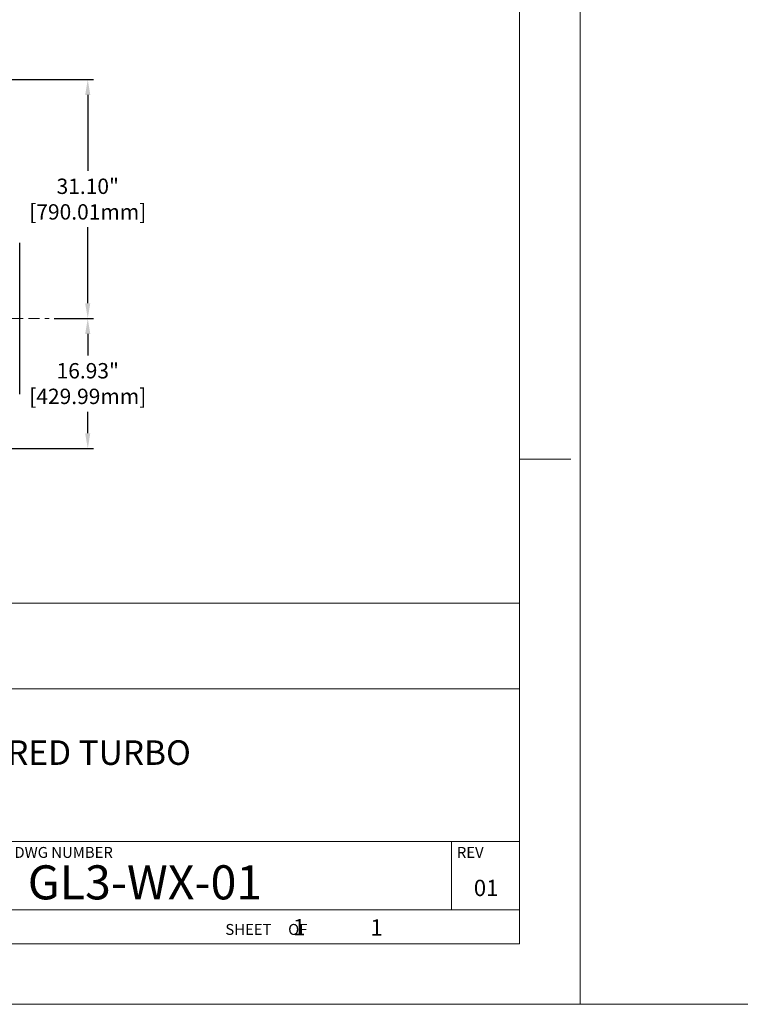
# Model space of a CAD drawing. Units: millimetres. Extents: x 1 to 1268, y -1051 to 284.
# Drawn here: x 723 to 817, y -1001 to -873 of the extents above; entities that cross this region are included whole.
import ezdxf
from ezdxf.enums import TextEntityAlignment as Align

# ---------------------------------------------------------------- set-up
doc = ezdxf.new("R2010")
doc.units = ezdxf.units.MM
doc.linetypes.add('CHAIN', pattern=[0.7087, 0.4724, -0.0591, 0.1181, -0.0591])
doc.linetypes.add('EB_DASHDOT', pattern=[39, 30, -3, 3, -3])
doc.layers.add('CAXA0', color=7, linetype='Continuous', lineweight=70)
doc.layers.add('Title Block', color=7, linetype='Continuous')
doc.layers.add('中心线', color=7, linetype='EB_DASHDOT')
doc.styles.add('ACANSTS', font='romans.shx', dxfattribs={"height": 1})
doc.styles.add('Roman', font='romans')
doc.styles.get("Standard").update_dxf_attribs({"font": 'txt', "bigfont": 'gbcbig.shx'})
doc.dimstyles.get("Standard").update_dxf_attribs({"dimtxt": 2, "dimasz": 0.18, "dimexe": 0.18, "dimexo": 0.0625, "dimgap": 0.09, "dimtad": 0, "dimtih": 1, "dimtoh": 1, "dimdec": 4, "dimzin": 0, "dimdsep": 46, "dimtxsty": 'Standard', "dimcen": 0.09, "dimadec": 0, "dimazin": 0, "dimtfac": 1, "dimtdec": 4, "dimtofl": 0, "dimtmove": 0, "dimatfit": 3, "dimfxl": 1, "dimtolj": 1, "dimtzin": 0, "dimarcsym": 0})

# ---------------------------------------------------------------- blocks, each defined once
blk = doc.blocks.new('Title Block')
at = {"layer": 'Title Block', "lineweight": 15}
for p, q in [((23.625, 0), (23.625, 18)), ((23.125, 0.5), (23.125, 17.5)), ((23.125, 4.5), (23.5469, 4.5)), ((23.125, 3.3125), (13.6179, 3.3125)), ((23.125, 3.3125), (13.6179, 3.3125)), ((23.125, 0.5), (23.125, 3.3125)), ((23.125, 2.6038), (17.5, 2.6038)), ((23.125, 1.3438), (17.5, 1.3438)), ((22.5625, 1.3438), (22.5625, 0.7813)), ((23.125, 0.7813), (17.5, 0.7813)), ((0.5, 0.5), (23.125, 0.5)), ((15.025, 0.5), (23.125, 0.5)), ((0, 0), (23.625, 0))]:
    blk.add_line(p, q, dxfattribs=at)
at = {"layer": 'Title Block', "lineweight": 15, "style": 'ACANSTS'}
for s, p in [('DWG NUMBER', (18.9563, 1.2088)), ('REV', (22.6075, 1.2088))]:
    blk.add_text(s, height=0.09, dxfattribs=at).set_placement(p)
blk.add_text('SHEET     OF', height=0.09, dxfattribs=at).set_placement((20.6971, 0.6181), align=Align.MIDDLE_LEFT)
for tag, p, height in [('DRAWING_SUBTITLE', (17.7236, 1.9768), 0.2025), ('CHECK_DATE', (15.8339, 1.9487), 0.135), ('ENG_DATE', (15.8249, 1.6112), 0.135), ('DRAWING_SUBTITLE', (17.7211, 1.5494), 0.2025), ('MANUFACTURING', (14.7936, 1.2748), 0.135), ('MFG_DATE', (15.826, 1.2778), 0.135), ('CONTROL', (14.7936, 0.9373), 0.135), ('CONTROL_DATE', (15.826, 0.9403), 0.135), ('CAGE_CODE', (17.9275, 0.9163), 0.135)]:
    blk.add_attdef(tag, p, '', height=height, dxfattribs=at)
at = {"layer": 'Title Block', "lineweight": 15, "style": 'Roman', "flags": 8}
for tag, height, p in [('DWG_NUMBER', 0.2812, (19.0664, 1.1474)), ('SCALE', 0.135, (18.1035, 0.7041)), ('SHEETNUMBER', 0.135, (21.2556, 0.7041)), ('TOTA_SHEETS', 0.135, (21.8939, 0.7016))]:
    blk.add_attdef(tag, text='', height=height, dxfattribs=at).set_placement(p, align=Align.TOP_LEFT)
at = {"layer": 'Title Block', "lineweight": 15, "style": 'ACANSTS'}
blk.add_attdef('REVISION', text='', height=0.135, dxfattribs=at).set_placement((22.8495, 0.8933), align=Align.CENTER)
blk = doc.blocks.new('*D130')
at = {"color": 0, "lineweight": -2, "transparency": 16777216}
for p, q in [((709.09, -880.65), (732.52, -880.65)), ((731.77, -882.65), (731.77, -892.53)), ((731.77, -909.75), (731.77, -899.86)), ((727.39, -911.75), (732.52, -911.75))]:
    blk.add_line(p, q, dxfattribs=at)
at = {"color": 0, "lineweight": 13, "transparency": 16777216}
for points in [[(731.43, -882.65), (732.1, -882.65), (731.77, -880.65)], [(731.43, -909.75), (732.1, -909.75), (731.77, -911.75)]]:
    blk.add_solid(points, dxfattribs=at)
at = {"layer": 'Defpoints', "color": 0, "lineweight": 13, "transparency": 16777216}
for p in [(708.47, -880.65), (731.77, -880.65), (726.77, -911.75)]:
    blk.add_point(p, dxfattribs=at)
at = {"color": 0, "lineweight": 13, "transparency": 16777216, "insert": (731.77, -896.2), "char_height": 2, "attachment_point": 5}
blk.add_mtext('\\A1;31.10"\\P[790.01mm]', dxfattribs=at)
blk = doc.blocks.new('*D131')
at = {"color": 0, "lineweight": -2, "transparency": 16777216}
for p, q in [((727.39, -911.75), (732.52, -911.75)), ((731.77, -913.75), (731.77, -916.55)), ((731.77, -926.68), (731.77, -923.88)), ((708.19, -928.68), (732.52, -928.68))]:
    blk.add_line(p, q, dxfattribs=at)
at = {"color": 0, "lineweight": 13, "transparency": 16777216}
for points in [[(731.43, -913.75), (732.1, -913.75), (731.77, -911.75)], [(731.43, -926.68), (732.1, -926.68), (731.77, -928.68)]]:
    blk.add_solid(points, dxfattribs=at)
at = {"layer": 'Defpoints', "color": 0, "lineweight": 13, "transparency": 16777216}
for p in [(726.77, -911.75), (707.56, -928.68), (731.77, -928.68)]:
    blk.add_point(p, dxfattribs=at)
at = {"color": 0, "lineweight": 13, "transparency": 16777216, "insert": (731.77, -920.21), "char_height": 2, "attachment_point": 5}
blk.add_mtext('\\A1;16.93"\\P[429.99mm]', dxfattribs=at)

msp = doc.modelspace()

# ---------------------------------------------------------------- linework, layer by layer
at = {"color": 2, "lineweight": 13}
msp.add_line((795.825, -1001), (845.825, -1001), dxfattribs=at)
at = {"layer": 'CAXA0', "linetype": 'Continuous', "lineweight": 25}
msp.add_line((722.915, -921.586), (722.915, -901.91), dxfattribs=at)
at = {"layer": '中心线', "linetype": 'CHAIN', "lineweight": 13, "ltscale": 12}
msp.add_line((641.161, -911.748), (726.768, -911.748), dxfattribs=at)

# ---------------------------------------------------------------- block references
ref = msp.add_blockref('Title Block', (423.39, -1001), dxfattribs=dict(xscale=15.76446100681371, yscale=15.76446100681371, zscale=15.76446100681371))
ref.add_attrib('TOTA_SHEETS', '1 ', dxfattribs={"layer": 'Title Block', "lineweight": 15, "height": 2.1282, "style": 'Roman'}).set_placement((768.535, -989.941), align=Align.TOP_LEFT)
ref.add_attrib('DRAWING_SUBTITLE', 'GL-3 GEARED TURBO', (702.792, -969.837), dxfattribs={"layer": 'Title Block', "lineweight": 15, "height": 3.1923, "style": 'ACANSTS'})
ref.add_attrib('DWG_NUMBER', 'GL3-WX-01', dxfattribs={"layer": 'Title Block', "lineweight": 15, "height": 4.4338, "style": 'Roman'}).set_placement((723.961, -982.911), align=Align.TOP_LEFT)
ref.add_attrib('SHEETNUMBER', '1', dxfattribs={"layer": 'Title Block', "lineweight": 15, "height": 2.128, "style": 'Roman'}).set_placement((758.473, -989.901), align=Align.TOP_LEFT)
ref.add_attrib('REVISION', '01', dxfattribs={"layer": 'Title Block', "lineweight": 15, "height": 2.1282, "style": 'ACANSTS'}).set_placement((783.599, -986.918), align=Align.CENTER)

# ---------------------------------------------------------------- dimensions: what is measured, and where the dimension line sits
at = {"lineweight": 13}
dim = msp.add_linear_dim(base=(731.766, -880.646), p1=(726.768, -911.748), p2=(708.466, -880.646), angle=90, text='<>"\\P[790.01mm]', dimstyle='Standard', override={"dimtxt": 2, "dimasz": 2, "dimexe": 0.75, "dimexo": 0.625, "dimgap": 1, "dimdec": 2}, dxfattribs=at)
dim.commit()
dim.dimension.update_dxf_attribs({"geometry": '*D130', "text_midpoint": (731.766, -896.197)})
dim = msp.add_linear_dim(base=(731.766, -928.677), p1=(726.768, -911.748), p2=(707.561, -928.677), angle=90, text='<>"\\P[429.99mm]', dimstyle='Standard', override={"dimtxt": 2, "dimasz": 2, "dimexe": 0.75, "dimexo": 0.625, "dimgap": 1, "dimdec": 2}, dxfattribs=at)
dim.commit()
dim.dimension.update_dxf_attribs({"geometry": '*D131', "text_midpoint": (731.766, -920.213), "dimtype": 160})

doc.saveas('drawing.dxf')
